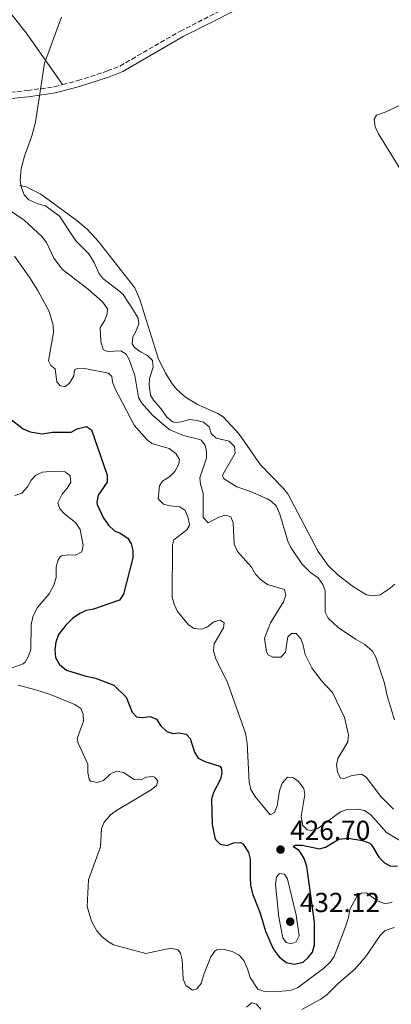
# Model space of a CAD drawing. Units: metres. Extents: x 621901 to 625375, y 4683229 to 4685601.
# Drawn here: x 623909 to 624044, y 4684009 to 4684367 of the extents above; entities that cross this region are included whole.
import ezdxf

# ---------------------------------------------------------------- set-up
doc = ezdxf.new("R2010")
doc.units = ezdxf.units.M
doc.header["$MEASUREMENT"] = 0
doc.linetypes.add('DGN Style 3', pattern=[2.435891, 1.739922, -0.695969])
for name, color, linetype, lineweight in [('Camino', 7, 'DGN Style 3', 0), ('Cota de punto acotado terreno', 7, 'Continuous', 0), ('Curva de nivel directora', 30, 'Continuous', 30), ('Curva de nivel intermedia', 30, 'Continuous', 0), ('Línea de cambio de uso (parcela vista)', 92, 'Continuous', 0), ('Margen derecho', 7, 'Continuous', 0), ('Punto acotado terreno (símbolo)', 7, 'Continuous', 0)]:
    doc.layers.add(name, color=color, linetype=linetype, lineweight=lineweight)
doc.styles.add('Style-Arial', font='arial.ttf')

# ---------------------------------------------------------------- blocks, each defined once
blk = doc.blocks.new('5PATER')
at = {"layer": 'Punto acotado terreno (símbolo)', "linetype": 'Continuous', "lineweight": 0}
h = blk.add_hatch(color=51, dxfattribs=at)
edge = h.paths.add_edge_path()
edge.add_ellipse((0, 0), major_axis=(-0.11, -0.111), ratio=0.999422, start_angle=0, end_angle=360)

msp = doc.modelspace()

# ---------------------------------------------------------------- linework, layer by layer
at = {"layer": 'Camino', "color": 7, "linetype": 'DGN Style 3', "lineweight": 0}
for points in [[(623924.44, 4684343.33, 439.99), (623929.96, 4684344.77, 440.04), (623940.79, 4684348.3, 440.18), (623945.31, 4684350.08, 440.24), (623967.21, 4684362.77, 440.48), (623995.64, 4684377.19, 440.63), (623998.8, 4684378.67, 440.66)], [(623606.32, 4684253.84, 437.88), (623644.34, 4684261.52, 437.88), (623672.46, 4684265.76, 437.96), (623682.96, 4684267.71, 437.98), (623693.23, 4684270.92, 437.98), (623702.45, 4684275.11, 438.16), (623709.57, 4684280.07, 438.33), (623721.43, 4684290.63, 438.7), (623725.69, 4684293.78, 438.82), (623734.48, 4684298.88, 439.05), (623743.86, 4684302.61, 439.32), (623753.43, 4684305.26, 439.43), (623773.17, 4684308.74, 439.58), (623787.74, 4684311.88, 439.63), (623840.09, 4684322.26, 439.67), (623849.6, 4684325.01, 439.73), (623873.01, 4684334.19, 439.77), (623883.38, 4684337.53, 439.81), (623893.35, 4684339.31, 439.82), (623911.65, 4684341.17, 439.98), (623921.45, 4684342.55, 439.97), (623924.44, 4684343.33, 439.99)]]:
    msp.add_polyline3d(points, dxfattribs=at)
at = {"layer": 'Curva de nivel directora', "color": 30, "linetype": 'Continuous', "lineweight": 30, "elevation": 425, "flags": 128}
for points in [[(623905.22, 4684221.77), (623910.14, 4684218.02), (623912.65, 4684217.02), (623917.05, 4684216.2), (623920.73, 4684216.8), (623927.51, 4684216.84), (623929.7, 4684218.09), (623933.11, 4684218.88), (623935.01, 4684217.71), (623940.65, 4684201.17), (623940.68, 4684198.65), (623937.35, 4684193.93), (623936.92, 4684191.43), (623937.07, 4684190.57), (623939.22, 4684185.76), (623941.16, 4684183), (623943.27, 4684180.95), (623945.36, 4684180.11), (623948.14, 4684178.28), (623949.39, 4684176.22), (623950.02, 4684173.8), (623949.99, 4684171.12), (623946.54, 4684157.86), (623945.17, 4684155.68), (623935.63, 4684152.45), (623932.96, 4684151.93), (623930.68, 4684150.91), (623928.07, 4684149.06), (623925.66, 4684146.61), (623922.97, 4684143.18), (623921.95, 4684140.48), (623921.66, 4684137.72), (623921.84, 4684134.84), (623923.36, 4684132.25), (623925.87, 4684130.22), (623932.55, 4684128.18), (623936.45, 4684127.37), (623943.07, 4684124.8), (623947.57, 4684120.45), (623949.81, 4684114.99), (623951.31, 4684113.27), (623953.46, 4684112.97), (623956.34, 4684113.35), (623958.64, 4684112.38), (623960.09, 4684110.13), (623962.34, 4684107.95), (623964.5, 4684107.18), (623966.64, 4684107.42), (623969.4, 4684107), (623970.9, 4684105.35), (623972.46, 4684100.41), (623973.72, 4684098.26), (623976.14, 4684096.96), (623981.6, 4684095.27), (623982.14, 4684094.73), (623982.44, 4684092.86), (623981.95, 4684090.57), (623979.34, 4684085.7), (623978.67, 4684083.28), (623978.87, 4684074.09), (623979.82, 4684069.19), (623980.03, 4684068.6), (623981.81, 4684066.88), (623984.28, 4684066.45), (623986.63, 4684067.37), (623989.16, 4684067.48), (623989.99, 4684067.09), (623990.81, 4684066.1), (623992.05, 4684063.84), (623992.7, 4684061.42), (623992.68, 4684054.66), (623992.86, 4684052.17), (623993.57, 4684048.81), (623996.38, 4684041.84), (623998.3, 4684035.3), (624001.03, 4684028.84), (624003.22, 4684025.93), (624005.81, 4684023.82), (624008.82, 4684023.2), (624011.97, 4684023.93), (624013.81, 4684025.62), (624015.34, 4684027.62), (624016.09, 4684030.31), (624016.09, 4684038.55), (624013.27, 4684058.83)], [(624013.27, 4684058.83), (624012.35, 4684061.7), (624011.05, 4684063.9), (624010.49, 4684064.62), (624008.39, 4684065.99), (624009.11, 4684066.61), (624011.62, 4684066.61), (624017.92, 4684065.21), (624020.13, 4684065.79), (624024.98, 4684068.69), (624028.39, 4684069.15), (624033.52, 4684068.26), (624036.27, 4684067.25), (624036.88, 4684066.67), (624039.57, 4684062.16), (624041.62, 4684060.18), (624043.76, 4684058.86), (624046.27, 4684059.05)]]:
    msp.add_lwpolyline(points, dxfattribs=at)
at = {"layer": 'Curva de nivel intermedia', "color": 30, "linetype": 'Continuous', "lineweight": 0, "flags": 128}
for points, elevation in [([(623924.06, 4684367.83), (623917.81, 4684351.13), (623914.56, 4684329.62), (623913.28, 4684324.74), (623910.57, 4684317.32), (623909.37, 4684312.79), (623909.01, 4684308.49), (623909.49, 4684305.71)], 440), ([(623909.49, 4684305.71), (623910.5, 4684303.26), (623912.19, 4684301.38), (623915.45, 4684299.95), (623918.18, 4684299.2), (623923.29, 4684295.42), (623929.24, 4684286.5), (623933.93, 4684281.75), (623936.03, 4684278.35), (623937.59, 4684274.73), (623939.12, 4684272.75), (623945.32, 4684268.1), (623946.42, 4684266.94), (623949.86, 4684261.77), (623951.93, 4684258.34), (623952.18, 4684256.3), (623951.25, 4684253.71), (623950, 4684251.54), (623949.81, 4684249.04), (623950.6, 4684247.69), (623952.78, 4684246.11), (623955.37, 4684244.76), (623957.12, 4684242.97), (623957.36, 4684240.46), (623956.05, 4684236.4), (623955.88, 4684233.92), (623956.47, 4684230.29), (623957.47, 4684228.48), (623960.2, 4684225.52), (623962.51, 4684222.13), (623964.52, 4684220.55), (623965.23, 4684220.35), (623967.72, 4684220.55), (623970.79, 4684221.41), (623973.26, 4684221.13), (623975.66, 4684220.44), (623977.81, 4684218.74), (623978.56, 4684216.35), (623980.35, 4684214.7), (623985.1, 4684213.6), (623986.95, 4684211.59), (623987.2, 4684209.23), (623982.61, 4684201.21), (623982.96, 4684199.93), (623987.84, 4684197.01), (623992.86, 4684195.29), (623998.84, 4684192.54), (624000.37, 4684191.75), (624002.2, 4684190.01), (624003.43, 4684186.97), (624006.41, 4684177.13), (624007.47, 4684174.88), (624011.49, 4684168.96), (624014.65, 4684165.8), (624017.48, 4684163.8), (624019.13, 4684161.47), (624019.99, 4684159.1), (624019.94, 4684151.29), (624021.11, 4684149.11), (624024.76, 4684145.79), (624031.05, 4684141.49), (624034.41, 4684139.62), (624037.24, 4684137.2), (624038.37, 4684134.95), (624041.52, 4684125.46), (624042.56, 4684120.86), (624045.18, 4684112.21)], 440), ([(623905.06, 4684297.59), (623910.41, 4684293.95), (623917.05, 4684287.9), (623918.57, 4684285.9), (623921.26, 4684280.19), (623924.4, 4684276.04), (623933.85, 4684268.81), (623938.97, 4684264.22), (623940.78, 4684261.73), (623940.71, 4684259.91), (623939.85, 4684257.56), (623938.11, 4684254.87), (623938.38, 4684249.87), (623939.16, 4684246.91), (623940.77, 4684246.22), (623945.65, 4684246.41), (623947.61, 4684245.21), (623948.71, 4684243.35), (623950.73, 4684237.42), (623952, 4684229.51), (623953.28, 4684227.36), (623957.21, 4684223.05), (623963.2, 4684217.88), (623968.41, 4684215.68), (623974.32, 4684214.23), (623974.91, 4684213.95), (623976.32, 4684212.15), (623976.86, 4684209.85), (623976.75, 4684207.35), (623974.39, 4684200.21), (623974.59, 4684197.96), (623975.56, 4684194.54), (623975.65, 4684185.85), (623977.4, 4684183.84), (623981.28, 4684185.88), (623983.7, 4684186.59), (623985.63, 4684186.01), (623986.47, 4684183.83), (623986.93, 4684176.04), (623988.14, 4684173.44), (623993.13, 4684167.71), (623994.62, 4684165.18), (623996.42, 4684163.23), (623998.97, 4684161.38), (624005.23, 4684159.56), (624005.69, 4684157.48), (624004.88, 4684155.11), (624000.04, 4684147.47), (623997.9, 4684141.88), (623998.65, 4684136.86), (623999.24, 4684135.85), (624000.97, 4684134.97), (624003.87, 4684134.96), (624005.57, 4684136.82), (624006.43, 4684142.36), (624007.7, 4684143.61), (624009.41, 4684143.53), (624011.11, 4684141.68), (624011.97, 4684139.33), (624012.65, 4684135.97)], 435), ([(623906.97, 4684280.9), (623912.55, 4684273.07), (623915.45, 4684268.46), (623919.53, 4684260.71), (623921, 4684255.81), (623921.07, 4684253.13), (623919.29, 4684242.8), (623920.13, 4684241.07), (623921.69, 4684239.95), (623922.31, 4684235.2), (623923.61, 4684233.68), (623925.35, 4684233.51), (623927.01, 4684234.68), (623928.51, 4684237.32), (623928.81, 4684239.54), (623930, 4684240.09), (623932.5, 4684239.96), (623941.17, 4684238.27), (623942.32, 4684237.08), (623942.63, 4684235.21), (623943.5, 4684232.86), (623950.43, 4684219.34), (623954.92, 4684214.35), (623956.87, 4684212.78), (623963.23, 4684210.87), (623965.67, 4684209.1), (623966.98, 4684206.96), (623966.68, 4684205.16), (623965.25, 4684202.52), (623963.47, 4684200.67), (623960.75, 4684199.02), (623959.7, 4684197.32), (623959.19, 4684192.54), (623961.13, 4684190.63), (623963.51, 4684190.01), (623967.07, 4684189.67), (623969.04, 4684188.36), (623970.07, 4684186.08), (623970.6, 4684183.34), (623970.54, 4684182.82), (623969.63, 4684181.26), (623964.93, 4684177.69), (623964.42, 4684175.74), (623964.34, 4684156.82), (623965.05, 4684154.21), (623966.24, 4684151.55), (623970.21, 4684146.72), (623972.3, 4684145.35), (623975.06, 4684145.19), (623977.2, 4684146.03), (623979.51, 4684147.82), (623981.78, 4684148.38), (623983.21, 4684147.41)], 430), ([(623907.09, 4684193.76), (623909.55, 4684194.68), (623911.68, 4684196.97), (623913.02, 4684199.33), (623914.71, 4684201.17), (623917.07, 4684202.27), (623919.62, 4684202.53), (623925.38, 4684202.42), (623927.15, 4684200.91), (623927.39, 4684198.63), (623926.13, 4684196.48), (623924.31, 4684194.29), (623922.75, 4684191.18), (623923.39, 4684188.97), (623925.09, 4684187.13), (623929.11, 4684183.94), (623930.84, 4684181.48), (623931.93, 4684175.77), (623931.43, 4684173.35), (623929.18, 4684172.03), (623926.69, 4684172.26), (623924.24, 4684171.91), (623923.55, 4684171.53), (623922.7, 4684170.18), (623922.07, 4684167.75), (623922.07, 4684164), (623921.24, 4684161.17), (623919.55, 4684158.05), (623915.21, 4684152.95), (623913.65, 4684149.7), (623912.97, 4684146.74), (623912.85, 4684137.75), (623912.07, 4684135.32), (623910.76, 4684133.16), (623910.05, 4684132.6), (623904.78, 4684130.57)], 420), ([(623983.21, 4684147.41), (623982.97, 4684145.66), (623979.65, 4684139.84), (623979.39, 4684137.34), (623979.57, 4684136.35), (623980.34, 4684133.97), (623984.36, 4684126.12), (623990.96, 4684107.31), (623991.66, 4684103.68), (623992.32, 4684089.52), (623992.98, 4684086.78), (623994.35, 4684084.37), (623999.96, 4684077.65), (624001.6, 4684078.49), (624002.54, 4684080.81), (624003.31, 4684086.32), (624004.31, 4684089.07), (624006.22, 4684091.25), (624008.44, 4684091.08), (624010.34, 4684089.7), (624012.19, 4684087.19), (624012.63, 4684084.98), (624011.29, 4684076.97), (624011.88, 4684073.76), (624013.38, 4684072.11), (624014.93, 4684071.94), (624017.35, 4684072.59), (624025.62, 4684078.69), (624027.99, 4684079.49), (624031.84, 4684079.67), (624034.28, 4684079.15), (624036.6, 4684077.63), (624042.32, 4684071.16), (624048.41, 4684067.47)], 430), ([(624012.65, 4684135.97), (624015.19, 4684131.06), (624018.66, 4684126.34), (624022.6, 4684122.13), (624026.99, 4684113.02), (624028.44, 4684106.72), (624028.27, 4684104.13), (624024.61, 4684098.07), (624024.17, 4684095.8), (624024.42, 4684093.29), (624025.47, 4684091), (624026.77, 4684090.86), (624029.76, 4684091.87), (624033.24, 4684092.41), (624034.87, 4684091.26), (624040.3, 4684084.26), (624044.82, 4684079.62)], 435), ([(623908.3, 4684124.79), (623914.67, 4684123.13), (623919.63, 4684121.49), (623928.88, 4684117.76), (623931.05, 4684116.32), (623931.96, 4684114.19), (623932.1, 4684111.66), (623929.76, 4684105.43), (623930.12, 4684103.69), (623933.6, 4684096.04), (623933.65, 4684093.02), (623934.11, 4684090.6), (623934.65, 4684089.88), (623937, 4684089.32), (623939.35, 4684090.09), (623941.71, 4684092.42), (623944.11, 4684093.46), (623946.57, 4684093.05), (623950.47, 4684090.42), (623952.98, 4684090.33), (623954.81, 4684091.29), (623957.32, 4684091.5), (623957.9, 4684091.28), (623959.13, 4684089.96), (623958.62, 4684088.27), (623956.67, 4684086.71), (623944.02, 4684079.17), (623941.9, 4684077.59), (623939.53, 4684074.94), (623938.6, 4684072.58), (623938.2, 4684065.99), (623933.84, 4684053.94), (623933.4, 4684044.18), (623934.93, 4684038.94), (623936.9, 4684035.38), (623938.68, 4684033.27), (623940.79, 4684031.56), (623942.97, 4684030.34), (623954.74, 4684027.11), (623963.77, 4684029.06), (623966.4, 4684028.43), (623967.36, 4684027.24), (623967.91, 4684024.8), (623968.26, 4684017.73), (623969.27, 4684015.48), (623971.65, 4684013.83), (623973.34, 4684014.26), (623974.92, 4684016.23), (623976, 4684019.87), (623978.38, 4684025.95), (623979.82, 4684027.97)], 420), ([(624007.57, 4684030.64), (624005.78, 4684031.13), (624004.59, 4684032.89), (624003.11, 4684040.31), (624001.96, 4684052.24), (624002.23, 4684054.97), (624003.36, 4684056.25), (624005.15, 4684055.96), (624006.33, 4684054.2), (624009.38, 4684041.04), (624010.56, 4684033.52), (624009.4, 4684031.33), (624007.57, 4684030.64)], 430), ([(623979.82, 4684027.97), (623980.55, 4684028.47), (623982.69, 4684028.71), (623986.2, 4684027.88), (623988.7, 4684026.53), (623990.34, 4684024.61), (623991.74, 4684021.61), (623992.73, 4684018.41), (623995.48, 4684014.09), (623997.88, 4684013.35), (624001.2, 4684013.18), (624007.3, 4684013.65), (624009.89, 4684014.62), (624019.43, 4684021.63), (624021.81, 4684023.99), (624023.21, 4684026.07), (624027.47, 4684037.24), (624028.45, 4684040.2), (624028.94, 4684043.1), (624031.48, 4684047.9), (624033.2, 4684049.13), (624035.07, 4684049.24), (624038.88, 4684046.28), (624041.92, 4684045.26), (624044.35, 4684045.79)], 420), ([(624011.46, 4684006.74), (624018.42, 4684010.52), (624020.74, 4684012.24), (624024.64, 4684016.13), (624030.85, 4684021.6), (624034.79, 4684026.01), (624040.04, 4684033.69), (624041.78, 4684035.5), (624045.1, 4684036.65)], 415), ([(623991.31, 4684007.65), (623993.36, 4684009.12), (623994.98, 4684008.72), (623996.6, 4684006.82)], 415)]:
    msp.add_lwpolyline(points, dxfattribs=dict(at, elevation=elevation))
at = {"layer": 'Línea de cambio de uso (parcela vista)', "color": 92, "linetype": 'Continuous', "lineweight": 0}
for points in [[(623822.44, 4684469.53, 438.54), (623833.85, 4684451.07, 438.7), (623843.4, 4684436.4, 438.85), (623848.3, 4684429.5, 438.95), (623854.79, 4684421.88, 439.17), (623891.99, 4684384.43, 439.76), (623902.26, 4684373.5, 439.96), (623911.16, 4684362.19, 440.11), (623924.44, 4684343.33, 439.99)], [(624101.45, 4684223.4, 443.21), (624089.06, 4684245.07, 442.71), (624045.81, 4684315.04, 441.08), (624039.34, 4684325.41, 441.22), (624038.12, 4684327.99, 441.17), (624037.78, 4684330.74, 441.11), (624038.71, 4684332.21, 441.08), (624041.83, 4684333.31, 441.08), (624048.64, 4684336.47, 441.15), (624062.88, 4684343.89, 441.15), (624105.45, 4684363.69, 441.23), (624133.53, 4684376.73, 441.87), (624156.43, 4684386.77, 442.09), (624171.33, 4684393.87, 442.33), (624189.66, 4684402.89, 442.9), (624211.32, 4684413.9, 444.22)], [(623908.78, 4684306.57, 440.03), (623911.23, 4684306.14, 440.07), (623916.5, 4684303.42, 440.29), (623929.63, 4684293.82, 440.61), (623933.47, 4684290.62, 440.61), (623937.43, 4684286.31, 440.67), (623950.67, 4684269.4, 441.11), (623952.58, 4684265.18, 441.14), (623959.27, 4684243.81, 441.38), (623961.93, 4684238.27, 441.47), (623964.43, 4684234.33, 441.57), (623966.02, 4684232.39, 441.59), (623969.22, 4684229.56, 441.61), (623973.5, 4684226.97, 441.66), (623980.92, 4684223.59, 441.79), (623982.84, 4684222.39, 441.85), (623988.64, 4684216.13, 441.92), (623996.45, 4684204.92, 442.1), (624004.83, 4684196.36, 442.33), (624006.34, 4684194.36, 442.37), (624017.41, 4684173.41, 442.57), (624021.06, 4684168.32, 442.63), (624024.69, 4684164.87, 442.69), (624030.25, 4684160.62, 442.88), (624035.02, 4684157.69, 443.02), (624037.5, 4684157.31, 442.95), (624040, 4684157.64, 442.98), (624043.63, 4684160.06, 442.95), (624045.3, 4684161.55, 442.94)]]:
    msp.add_polyline3d(points, dxfattribs=at)
at = {"layer": 'Margen derecho', "color": 7, "linetype": 'Continuous', "lineweight": 0}
msp.add_polyline3d([(623854.37, 4684324.46, 439.74), (623873.77, 4684332.07, 439.77), (623883.92, 4684335.34, 439.81), (623893.66, 4684337.08, 439.82), (623911.92, 4684338.94, 439.98), (623921.9, 4684340.34, 439.97), (623930.59, 4684342.61, 440.04), (623941.55, 4684346.18, 440.18), (623946.3, 4684348.05, 440.24), (623968.29, 4684360.79, 440.48), (623996.63, 4684375.17, 440.63), (624012.88, 4684382.81, 440.8), (624027.58, 4684390.39, 440.83), (624034.81, 4684392.22, 440.86), (624044.85, 4684396.39, 440.95), (624063.73, 4684406.07, 440.93), (624081.44, 4684416.38, 441.13), (624099.86, 4684427.89, 441.49), (624131.11, 4684449.21, 441.93), (624148.1, 4684459.74, 442.55), (624161.77, 4684469.3, 443.12)], dxfattribs=at)

# ---------------------------------------------------------------- block references
at = {"layer": 'Punto acotado terreno (símbolo)', "color": 7, "linetype": 'Continuous', "lineweight": 0, "xscale": 10, "yscale": 10, "zscale": 10}
for p in [(624003.74, 4684064.95, 426.7), (624007.27, 4684038.7, 432.12)]:
    msp.add_blockref('5PATER', p, dxfattribs=at)

# ---------------------------------------------------------------- texts
at = {"layer": 'Cota de punto acotado terreno', "color": 7, "linetype": 'Continuous', "lineweight": 0, "style": 'Style-Arial'}
for s, p in [('426.70', (624007.24, 4684068.45, 426.7)), ('432.12', (624010.77, 4684042.2, 432.12))]:
    msp.add_text(s, height=7, dxfattribs=at).set_placement(p)

doc.saveas('drawing.dxf')
